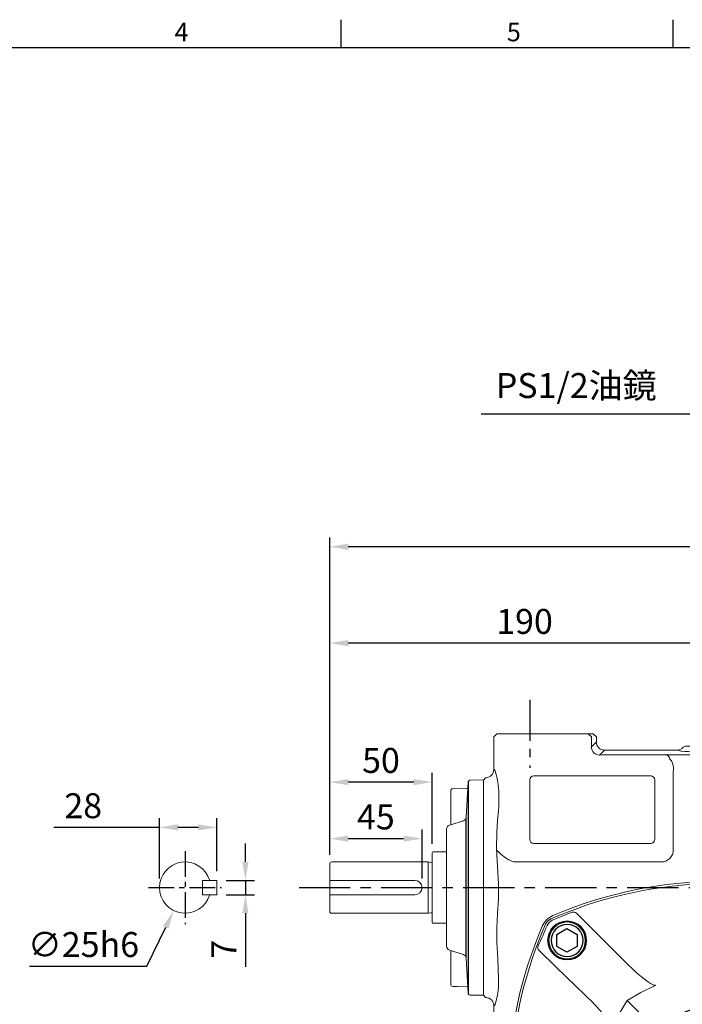
# Model space of a CAD drawing. Extents: x -32 to 1260, y -18 to 882.
# Drawn here: x 462 to 785, y 398 to 878 of the extents above; entities that cross this region are included whole.
import ezdxf
from ezdxf.enums import TextEntityAlignment as Align

# ---------------------------------------------------------------- set-up
doc = ezdxf.new("R2010")
doc.units = 0
doc.header["$LTSCALE"] = 20
doc.header["$MEASUREMENT"] = 0
doc.linetypes.add('CENTER', pattern=[2, 1.25, -0.25, 0.25, -0.25])
doc.layers.get('0').update_dxf_attribs({"linetype": 'CONTINUOUS'})
doc.layers.get('DEFPOINTS').update_dxf_attribs({"linetype": 'CONTINUOUS'})
for name, color, linetype in [('CEN', 2, 'CENTER'), ('DIM', 3, 'CONTINUOUS'), ('HAT', 1, 'CONTINUOUS'), ('MAIN', 7, 'CONTINUOUS'), ('THIN', 1, 'CONTINUOUS')]:
    doc.layers.add(name, color=color, linetype=linetype)
doc.styles.add('ATTDEF', font='txt')
doc.styles.get("Standard").update_dxf_attribs({"font": 'SIMPLEX.SHX'})
doc.dimstyles.new('C', dxfattribs={"dimscale": 4.5, "dimtxt": 2.7, "dimasz": 2, "dimexe": 1, "dimexo": 1, "dimgap": 1, "dimtad": 1, "dimtoh": 1, "dimdec": 1, "dimdsep": 46, "dimtxsty": 'Standard', "dimcen": 0, "dimclrd": 256, "dimclre": 256, "dimclrt": 256, "dimadec": 0, "dimazin": 0, "dimtfac": 0.6, "dimtdec": 1, "dimtofl": 0, "dimtmove": 0, "dimatfit": 3, "dimfxl": 0, "dimtolj": 1, "dimarcsym": 0})
doc.dimstyles.new('L', dxfattribs={"dimscale": 4.5, "dimtxt": 2.7, "dimasz": 2, "dimexe": 1, "dimexo": 1, "dimgap": 1, "dimtad": 1, "dimdec": 1, "dimdsep": 46, "dimtxsty": 'Standard', "dimcen": 0, "dimclrd": 256, "dimclre": 256, "dimclrt": 256, "dimadec": 0, "dimazin": 0, "dimtfac": 0.6, "dimtdec": 1, "dimtmove": 0, "dimatfit": 3, "dimfxl": 0, "dimtolj": 1, "dimarcsym": 0})

# ---------------------------------------------------------------- blocks, each defined once
blk = doc.blocks.new('BM12')
at = {"layer": 'MAIN'}
blk.add_lwpolyline([(-4.93, -2.89), (0.07, -5.77), (5.07, -2.89), (5.07, 2.89), (0.07, 5.77), (-4.93, 2.89)], close=True, dxfattribs=at)
for radius in [9, 7.79]:
    blk.add_circle((0, 0), radius, dxfattribs=at)
blk = doc.blocks.new('A$C4939374E')
at = {"layer": 'HAT'}
blk.add_point((3.46, 52.49), dxfattribs=at)
at = {"layer": 'MAIN', "linetype": 'Continuous', "lineweight": 15}
for p, q in [((13.04, 86.88), (13.91, 103.92)), ((14.89, 104.87), (21.46, 104.98)), ((21.46, 104.98), (21.46, 0)), ((5.46, 83.12), (5.46, 99.67)), ((4.86, 82.93), (11.64, 85.07)), ((3.46, 23.96), (3.46, 81.03)), ((11.64, 19.91), (4.86, 22.05)), ((5.46, 5.32), (5.46, 21.86)), ((13.91, 1.06), (13.04, 18.1)), ((21.46, 0), (14.89, 0.11))]:
    blk.add_line(p, q, dxfattribs=at)
at = {"layer": 'MAIN'}
for p, q in [((13.96, 104.18), (13.96, 0.81)), ((12.96, 18.54), (12.96, 86.44))]:
    blk.add_line(p, q, dxfattribs=at)
at = {"layer": 'MAIN', "linetype": 'Continuous', "lineweight": 15, "flags": 128}
for points in [[(13.75, 100.89), (12.96, 100.87), (6.43, 100.67)], [(6.43, 4.32), (8.61, 4.25), (13.75, 4.09)]]:
    blk.add_lwpolyline(points, dxfattribs=at)
at = {"layer": 'MAIN', "linetype": 'Continuous', "lineweight": 15}
for centre, radius, start, end in [((14.91, 103.87), 1, 91, 177.0643), ((6.46, 99.67), 1, 91.7573, 180), ((11.04, 86.98), 2, 287.5256, 357.0643), ((5.46, 81.03), 2, 107.5256, 180), ((5.46, 23.96), 2, 180, 252.4744), ((11.04, 18), 2, 2.9357, 72.4744), ((6.46, 5.32), 1, 180, 268.2427), ((14.91, 1.11), 1, 182.9357, 269)]:
    blk.add_arc(centre, radius, start, end, dxfattribs=at)
blk = doc.blocks.new('*D8')
at = {"layer": 'DEFPOINTS', "color": 0}
for p in [(558.35, 457.93), (558.35, 450.93), (572.28, 450.93)]:
    blk.add_point(p, dxfattribs=at)
at = {"layer": 'DIM', "lineweight": -2}
for p, q in [((572.28, 466.93), (572.28, 475.93)), ((562.85, 457.93), (576.78, 457.93)), ((572.28, 457.93), (572.28, 450.93)), ((562.85, 450.93), (576.78, 450.93)), ((572.28, 441.93), (572.28, 415.83))]:
    blk.add_line(p, q, dxfattribs=at)
at = {"layer": 'DIM'}
for points in [[(570.78, 466.93), (573.78, 466.93), (572.28, 457.93)], [(570.78, 441.93), (573.78, 441.93), (572.28, 450.93)]]:
    blk.add_solid(points, dxfattribs=at)
at = {"layer": 'DIM', "insert": (561.7, 424.38), "char_height": 12.15, "attachment_point": 5, "rotation": 90}
blk.add_mtext('\\A1;7', dxfattribs=at)
blk = doc.blocks.new('*D9')
at = {"layer": 'DEFPOINTS', "color": 0}
for p in [(558.35, 483.78), (558.35, 457.93), (530.35, 454.43)]:
    blk.add_point(p, dxfattribs=at)
at = {"layer": 'DIM', "lineweight": -2}
for p, q in [((530.35, 458.93), (530.35, 488.28)), ((558.35, 462.43), (558.35, 488.28)), ((530.35, 483.78), (478.87, 483.78)), ((549.35, 483.78), (539.35, 483.78))]:
    blk.add_line(p, q, dxfattribs=at)
at = {"layer": 'DIM'}
for points in [[(539.35, 485.28), (539.35, 482.28), (530.35, 483.78)], [(549.35, 485.28), (549.35, 482.28), (558.35, 483.78)]]:
    blk.add_solid(points, dxfattribs=at)
at = {"layer": 'DIM', "insert": (493.2, 494.35), "char_height": 12.15, "attachment_point": 5}
blk.add_mtext('\\A1;28', dxfattribs=at)
blk = doc.blocks.new('*D10')
at = {"layer": 'DEFPOINTS', "color": 0}
for p in [(548.33, 465.67), (537.36, 443.2)]:
    blk.add_point(p, dxfattribs=at)
at = {"layer": 'DIM', "lineweight": -2}
for p, q in [((524.13, 416.11), (533.41, 435.11)), ((466.98, 416.11), (524.13, 416.11))]:
    blk.add_line(p, q, dxfattribs=at)
at = {"layer": 'DIM'}
blk.add_solid([(532.07, 435.77), (534.76, 434.46), (537.36, 443.2)], dxfattribs=at)
at = {"layer": 'DIM', "insert": (493.31, 426.68), "char_height": 12.15, "attachment_point": 5}
blk.add_mtext('\\A1;∅25h6', dxfattribs=at)
blk = doc.blocks.new('*D28')
at = {"layer": 'DEFPOINTS', "color": 0}
for p in [(658.39, 478.32), (613.39, 465.93), (658.39, 454.43)]:
    blk.add_point(p, dxfattribs=at)
at = {"layer": 'DIM', "lineweight": -2}
for p, q in [((613.39, 470.43), (613.39, 482.82)), ((658.39, 458.93), (658.39, 482.82)), ((622.39, 478.32), (649.39, 478.32))]:
    blk.add_line(p, q, dxfattribs=at)
at = {"layer": 'DIM'}
for points in [[(622.39, 479.82), (622.39, 476.82), (613.39, 478.32)], [(649.39, 479.82), (649.39, 476.82), (658.39, 478.32)]]:
    blk.add_solid(points, dxfattribs=at)
at = {"layer": 'DIM', "insert": (635.89, 488.9), "char_height": 12.15, "attachment_point": 5}
blk.add_mtext('\\A1;45', dxfattribs=at)
blk = doc.blocks.new('*D29')
at = {"layer": 'DEFPOINTS', "color": 0}
for p in [(613.39, 505.85), (663.39, 471.33), (613.39, 465.93)]:
    blk.add_point(p, dxfattribs=at)
at = {"layer": 'DIM', "lineweight": -2}
for p, q in [((613.39, 470.43), (613.39, 510.35)), ((663.39, 475.83), (663.39, 510.35)), ((654.39, 505.85), (622.39, 505.85))]:
    blk.add_line(p, q, dxfattribs=at)
at = {"layer": 'DIM'}
for points in [[(622.39, 507.35), (622.39, 504.35), (613.39, 505.85)], [(654.39, 507.35), (654.39, 504.35), (663.39, 505.85)]]:
    blk.add_solid(points, dxfattribs=at)
at = {"layer": 'DIM', "insert": (638.39, 516.42), "char_height": 12.15, "attachment_point": 5}
blk.add_mtext('\\A1;50', dxfattribs=at)
blk = doc.blocks.new('*D30')
at = {"layer": 'DEFPOINTS', "color": 0}
for p in [(613.39, 573.61), (803.39, 537.87), (613.39, 465.93)]:
    blk.add_point(p, dxfattribs=at)
at = {"layer": 'DIM', "lineweight": -2}
for p, q in [((613.39, 470.43), (613.39, 578.11)), ((803.39, 542.37), (803.39, 578.11)), ((794.39, 573.61), (622.39, 573.61))]:
    blk.add_line(p, q, dxfattribs=at)
at = {"layer": 'DIM'}
for points in [[(622.39, 575.11), (622.39, 572.11), (613.39, 573.61)], [(794.39, 575.11), (794.39, 572.11), (803.39, 573.61)]]:
    blk.add_solid(points, dxfattribs=at)
at = {"layer": 'DIM', "insert": (708.39, 584.18), "char_height": 12.15, "attachment_point": 5}
blk.add_mtext('\\A1;190', dxfattribs=at)
blk = doc.blocks.new('*D31')
at = {"layer": 'DEFPOINTS', "color": 0}
for p in [(613.39, 620.57), (613.39, 465.93), (993.39, 465.93)]:
    blk.add_point(p, dxfattribs=at)
at = {"layer": 'DIM', "lineweight": -2}
for p, q in [((613.39, 470.43), (613.39, 625.07)), ((993.39, 470.43), (993.39, 625.07)), ((984.39, 620.57), (622.39, 620.57))]:
    blk.add_line(p, q, dxfattribs=at)
at = {"layer": 'DIM'}
for points in [[(622.39, 622.07), (622.39, 619.07), (613.39, 620.57)], [(984.39, 622.07), (984.39, 619.07), (993.39, 620.57)]]:
    blk.add_solid(points, dxfattribs=at)
at = {"layer": 'DIM', "insert": (803.39, 631.15), "char_height": 12.15, "attachment_point": 5}
blk.add_mtext('\\A1;380', dxfattribs=at)
blk = doc.blocks.new('M10')
at = {"layer": 'MAIN'}
blk.add_circle((0, 0), 4.25, dxfattribs=at)
at = {"layer": 'THIN'}
blk.add_arc((0, 0), 5, 300.0912, 210, dxfattribs=at)
blk = doc.blocks.new('A$C055028FB')
at = {"layer": 'CEN', "lineweight": 0}
for p, q in [((198.88, 153.37), (179.94, 143.3)), ((23.36, 60.05), (4.65, 50.1))]:
    blk.add_line(p, q, dxfattribs=at)
for start, end in [(21.7911, 34.2089), (202.2457, 213.7543)]:
    blk.add_arc((102, 101.86), 99, start, end, dxfattribs=at)
at = {"layer": 'MAIN', "lineweight": 15}
for p, q in [((92, 203.59), (92, 203.47)), ((112, 203.47), (112, 203.59)), ((55.49, 166.15), (32.27, 189.38)), ((148.5, 166.15), (171.72, 189.38)), ((189.41, 157.64), (193.56, 157.64)), ((57.11, 146.75), (71.64, 132.21)), ((146.89, 146.75), (132.35, 132.21)), ((198.91, 139.03), (189.41, 139.03)), ((57.11, 56.97), (71.64, 71.5)), ((146.89, 56.97), (132.35, 71.5)), ((5.08, 64.68), (14.59, 64.68)), ((14.48, 32.13), (37.7, 55.35)), ((166.29, 55.35), (189.52, 32.13)), ((14.59, 46.08), (10.44, 46.08)), ((55.49, 37.56), (32.27, 14.34)), ((171.72, 14.34), (148.5, 37.56)), ((92, 0.24), (92, 0.13)), ((112, 0.13), (112, 0.24))]:
    blk.add_line(p, q, dxfattribs=at)
at = {"layer": 'MAIN', "lineweight": 15, "flags": 128}
for points in [[(19.83, 186.58), (18.23, 185.45), (17.27, 184.02)], [(20.52, 185.9), (18.99, 184.86), (17.95, 183.33)], [(183.47, 185.9), (185, 184.86), (186.04, 183.33)], [(184.16, 186.58), (185.77, 185.45), (186.72, 184.02)], [(37.7, 148.36), (36.54, 149.48), (22.41, 163.15), (14.02, 171.28)], [(166.29, 148.36), (167.45, 149.48), (181.58, 163.15), (189.98, 171.28)], [(70.81, 154.3), (70.78, 154.29), (70.49, 154.27), (69.98, 154.37), (68.37, 155.12), (66.88, 156.12), (63.99, 158.32), (61.24, 160.69), (55.49, 166.15)], [(133.19, 154.3), (133.22, 154.29), (133.5, 154.27), (134.01, 154.37), (135.63, 155.12), (137.12, 156.12), (140, 158.32), (142.76, 160.69), (148.5, 166.15)], [(70.42, 154.02), (63.62, 150.71), (57.11, 146.75)], [(133.58, 154.02), (140.37, 150.71), (146.89, 146.75)], [(37.7, 148.36), (39.47, 146.58), (44.02, 141.71), (48.09, 136.46), (49.4, 134.11), (49.58, 133.42), (49.57, 133.09), (49.56, 133.05)], [(57.11, 146.75), (53.18, 140.29), (49.83, 133.44)], [(146.89, 146.75), (150.82, 140.29), (154.16, 133.44)], [(166.29, 148.36), (164.52, 146.58), (159.98, 141.71), (155.9, 136.46), (154.6, 134.11), (154.41, 133.42), (154.43, 133.09), (154.44, 133.05)], [(37.7, 55.35), (39.47, 57.14), (44.02, 62), (48.09, 67.25), (49.4, 69.6), (49.58, 70.29), (49.57, 70.63), (49.56, 70.67)], [(57.11, 56.97), (53.18, 63.43), (49.83, 70.28)], [(154.16, 70.28), (150.85, 63.48), (146.89, 56.97)], [(154.44, 70.67), (154.43, 70.64), (154.41, 70.35), (154.51, 69.84), (155.26, 68.23), (156.26, 66.74), (158.46, 63.85), (160.83, 61.1), (166.29, 55.35)], [(70.42, 49.69), (63.62, 53.01), (57.11, 56.97)], [(146.89, 56.97), (140.43, 53.04), (133.58, 49.69)], [(70.81, 49.42), (70.78, 49.42), (70.49, 49.45), (69.98, 49.34), (68.37, 48.59), (66.88, 47.6), (63.99, 45.4), (61.24, 43.03), (55.49, 37.56)], [(148.5, 37.56), (146.72, 39.33), (141.85, 43.88), (136.6, 47.95), (134.25, 49.26), (133.56, 49.44), (133.23, 49.43), (133.19, 49.42)], [(20.52, 17.81), (18.99, 18.85), (17.95, 20.38)], [(186.04, 20.38), (185, 18.85), (183.47, 17.81)], [(186.72, 19.69), (185.59, 18.09), (184.16, 17.14)]]:
    blk.add_lwpolyline(points, dxfattribs=at)
at = {"layer": 'MAIN', "lineweight": 15}
for centre, radius in [((27.75, 176.1), 9.5), ((176.24, 176.1), 9.5), ((102, 101.86), 40.54), ((27.75, 27.61), 9.5), ((176.24, 27.61), 9.5)]:
    blk.add_circle(centre, radius, dxfattribs=at)
at = {"layer": 'MAIN'}
blk.add_circle((102, 101.86), 42.83, dxfattribs=at)
at = {"layer": 'MAIN', "lineweight": 15}
for centre, radius, start, end in [((102, -0.14), 204, 92.9504, 113.7509), ((102, -0.14), 204, 66.2491, 87.0496), ((102, -0.14), 203.11, 110.7156, 113.6503), ((30.86, 187.96), 2, 45.0453, 110.6073), ((173.14, 187.96), 2, 69.3927, 134.9547), ((102, -0.14), 203.11, 66.3497, 69.2844), ((203.97, 101.86), 203.98, 156.2482, 196.5927), ((-120.86, 239.19), 149.63, 333.9408, 338.0793), ((324.86, 239.19), 149.63, 201.9207, 206.0592), ((0.14, 101.92), 203.84, 10.0511, 23.7522), ((15.44, 172.7), 2, 159.6741, 224.946), ((188.56, 172.7), 2, 315.054, 20.3259), ((193.56, 159.64), 2, 270, 16.6216), ((70.15, 154.84), 0.866, 288.0986, 319.7719), ((133.85, 154.84), 0.866, 220.2281, 251.9014), ((189.41, 148.34), 9.3, 90, 174.8972), ((189.46, 148.35), 9.36, 175.0102, 219.5688), ((189.41, 148.34), 9.3, 219.7003, 270), ((0, 101.86), 204, 336.2491, 10.0278), ((198.91, 137.03), 2, 10.0278, 90), ((48.94, 133.77), 0.952, 310.1703, 339.3638), ((155.05, 133.77), 0.952, 200.6362, 229.8297), ((102, 101.86), 20.5, 194.117, 165.883), ((102.34, 101.84), 43.16, 191.7141, 203.2103), ((48.94, 69.94), 0.952, 20.6362, 49.8297), ((154.98, 70.01), 0.866, 129.0982, 161.9014), ((5.08, 66.68), 2, 190.0278, 270), ((14.59, 55.38), 9.3, 39.7003, 90), ((14.53, 55.37), 9.36, 355.0102, 39.5688), ((14.59, 55.38), 9.3, 270, 354.8972), ((70.15, 48.87), 0.866, 40.2281, 71.9014), ((133.91, 48.8), 0.952, 110.6362, 139.8241), ((10.44, 44.08), 2, 90, 196.6216), ((204, 101.86), 204, 196.6216, 203.7509), ((15.89, 30.72), 2, 135.045, 200.6075), ((204, 101.86), 203.11, 200.7156, 203.6503), ((0, 101.86), 203.11, 336.3497, 339.2844), ((188.1, 30.72), 2, 339.3927, 44.9548), ((21.85, 21.71), 4.99, 203.7502, 246.2491), ((102, 203.86), 204, 246.2491, 267.0496), ((102, 203.86), 203.11, 246.3497, 249.2844), ((102, 203.86), 204, 272.9504, 293.7509), ((102, 203.86), 203.11, 290.7156, 293.6503), ((30.86, 15.75), 2, 249.3927, 314.9547), ((173.14, 15.75), 2, 225.0452, 290.6075)]:
    blk.add_arc(centre, radius, start, end, dxfattribs=at)
for centre, major_axis, ratio, start_param, end_param in [((91.31, -0.14), (204.01, 0), 0.998626, 1.567406, 1.569857), ((102, -1.27), (0, 204.99), 0.999985, 6.234382, 6.331989), ((112.69, -0.14), (204.01, 0), 0.998626, 1.571736, 1.574187), ((91.31, 203.86), (204.01, 0), 0.998626, 4.713329, 4.71578), ((102, 204.99), (0, 204.99), 0.999985, 3.092789, 3.190396), ((112.69, 203.86), (204.01, 0), 0.998626, 4.708998, 4.711449)]:
    blk.add_ellipse(centre, major_axis=major_axis, ratio=ratio, start_param=start_param, end_param=end_param, dxfattribs=at)
at = {"layer": 'MAIN'}
for p in [(189.41, 148.34), (14.66, 55.4)]:
    blk.add_blockref('M10', p, dxfattribs=at)
blk = doc.blocks.new('A$C70E41DED')
at = {"color": 7, "linetype": 'Continuous', "lineweight": 15}
for p, q in [((94.73, 306.58), (93.23, 305.08)), ((93.23, 289.14), (93.23, 305.08)), ((97.16, 306.58), (94.73, 306.58)), ((105.65, 306.58), (97.16, 306.58)), ((130.8, 306.58), (105.65, 306.58)), ((139.29, 306.58), (130.8, 306.58)), ((139.29, 306.58), (140.79, 305.08)), ((141.72, 306.58), (139.29, 306.58)), ((140.79, 300.13), (140.79, 305.08)), ((143.23, 302.58), (140.79, 300.14)), ((143.23, 305.08), (141.72, 306.58)), ((143.23, 302.58), (143.23, 305.08)), ((264.73, 306.58), (263.23, 305.08)), ((263.23, 302.58), (263.23, 305.08)), ((265.66, 300.14), (263.23, 302.58)), ((267.16, 306.58), (264.73, 306.58)), ((267.16, 306.58), (265.66, 305.08)), ((265.66, 305.08), (265.66, 300.14)), ((275.65, 306.58), (267.16, 306.58)), ((300.8, 306.58), (275.65, 306.58)), ((309.29, 306.58), (300.8, 306.58)), ((311.72, 306.58), (309.29, 306.58)), ((313.23, 305.08), (311.72, 306.58)), ((313.23, 305.08), (313.23, 289.14)), ((144.82, 296.18), (147.22, 298.58)), ((147.22, 298.58), (182.9, 298.58)), ((185.49, 300.07), (186.72, 300.58)), ((185.49, 300.07), (186.72, 300.58)), ((185.49, 300.07), (185.49, 300.07)), ((188.57, 300.58), (186.72, 300.58)), ((186.72, 300.58), (186.72, 300.58)), ((217.88, 300.58), (188.57, 300.58)), ((219.73, 300.58), (217.88, 300.58)), ((220.96, 300.07), (219.73, 300.58)), ((219.73, 300.58), (220.96, 300.07)), ((219.73, 300.58), (219.73, 300.58)), ((220.96, 300.07), (220.96, 300.07)), ((223.56, 298.58), (259.23, 298.58)), ((259.23, 298.58), (261.67, 296.15)), ((265.63, 300.18), (265.66, 300.13)), ((261.47, 296.35), (154.68, 296.35)), ((268.02, 294.26), (265.69, 294.51)), ((268.02, 294.26), (268.04, 292.85)), ((268.02, 294.26), (269.83, 294.23)), ((269.83, 294.23), (269.87, 292.9)), ((274.51, 293.19), (274.11, 292.11)), ((88.23, 284.03), (89.22, 285.14)), ((88.23, 284.03), (88.23, 274.89)), ((89.22, 285.14), (89.43, 285.15)), ((110.75, 284.08), (110.75, 255.08)), ((110.75, 284.08), (110.75, 284.08)), ((169.73, 286.06), (112.73, 286.06)), ((112.73, 286.06), (112.73, 286.06)), ((171.7, 255.08), (171.7, 284.08)), ((180.73, 284.37), (180.73, 250.01)), ((251.75, 282.96), (252.92, 285.43)), ((252.92, 285.43), (254.14, 284.73)), ((317.02, 285.15), (317.17, 285.14)), ((317.17, 285.14), (318.23, 284.08)), ((318.23, 274.94), (318.23, 284.08)), ((95.66, 278.49), (95.69, 276.38)), ((251.75, 282.96), (253.05, 282.46)), ((310.76, 276.38), (310.79, 278.49)), ((88.23, 274.89), (88.23, 274.41)), ((88.23, 274.41), (88.23, 188.76)), ((95.69, 276.38), (95.65, 271.05)), ((318.23, 274.44), (318.23, 274.94)), ((318.23, 188.73), (318.23, 274.44)), ((95.07, 264.39), (94.7, 258.41)), ((171.7, 255.08), (171.7, 255.08)), ((112.73, 253.11), (169.73, 253.11)), ((169.73, 253.11), (112.73, 253.11)), ((112.73, 253.11), (112.73, 253.11)), ((169.73, 253.11), (169.73, 253.11)), ((174.8, 244.08), (102.87, 244.08)), ((122.08, 217.94), (122.06, 217.95)), ((284.39, 217.95), (284.37, 217.94)), ((116.86, 212.75), (116.87, 212.73)), ((289.58, 212.73), (289.6, 212.75)), ((88.23, 188.76), (88.23, 188.28)), ((88.23, 188.28), (88.23, 179.14)), ((318.23, 188.23), (318.23, 188.73)), ((318.23, 179.08), (318.23, 188.23)), ((95.56, 183.65), (95.56, 183.39)), ((310.89, 183.39), (310.89, 183.65)), ((310.89, 179.51), (310.89, 183.39)), ((89.22, 178.03), (88.23, 179.14)), ((89.43, 178.02), (89.22, 178.03)), ((317.17, 178.03), (317.02, 178.02)), ((318.23, 179.08), (317.17, 178.03)), ((93.23, 155.01), (93.23, 174.03)), ((313.23, 174.03), (313.23, 155.01)), ((95.08, 153.32), (93.23, 155.01)), ((313.23, 155.01), (311.37, 153.32)), ((89.22, 151), (88.23, 149.82)), ((88.23, 149.82), (88.23, 147.96)), ((89.58, 151.04), (89.22, 151)), ((316.87, 151.04), (317.13, 151.01)), ((318.23, 149.92), (317.13, 151.01)), ((318.23, 148.06), (318.23, 149.92)), ((88.23, 147.96), (88.23, 115.21)), ((318.23, 115.11), (318.23, 148.06)), ((94.45, 139.68), (94.51, 136.96)), ((311.94, 136.96), (312, 139.68)), ((94.51, 126.21), (94.45, 123.49)), ((312, 123.49), (311.94, 126.21)), ((88.23, 115.21), (88.23, 113.35)), ((88.23, 113.35), (89.22, 112.17)), ((89.58, 112.13), (89.22, 112.17)), ((316.87, 112.13), (317.13, 112.16)), ((317.13, 112.16), (318.23, 113.25)), ((318.23, 113.25), (318.23, 115.11)), ((93.23, 108.15), (95.08, 109.85)), ((93.23, 64.19), (93.23, 108.15)), ((311.37, 109.85), (313.23, 108.15)), ((313.23, 108.15), (313.23, 64.19)), ((88.23, 58.98), (89.22, 60.17)), ((88.23, 58.98), (88.23, 26.18)), ((89.22, 60.17), (89.57, 60.2)), ((112.81, 60.62), (113.64, 58.21)), ((113.64, 58.21), (115.19, 54.08)), ((291.26, 54.08), (292.82, 58.21)), ((292.82, 58.21), (293.64, 60.62)), ((316.88, 60.2), (317.13, 60.18)), ((317.13, 60.18), (318.23, 59.08)), ((318.23, 42.58), (318.23, 59.08)), ((131.71, 41.22), (135.82, 39.81)), ((135.82, 39.81), (138.24, 39.07)), ((268.22, 39.07), (270.63, 39.81)), ((270.63, 39.81), (274.75, 41.22)), ((318.23, 26.08), (318.23, 42.58)), ((89.22, 25), (88.23, 26.18)), ((89.57, 24.97), (89.22, 25)), ((182.9, 24.58), (147.22, 24.58)), ((259.23, 24.58), (223.56, 24.58)), ((317.13, 24.99), (316.88, 24.97)), ((318.23, 26.08), (317.13, 24.99)), ((93.23, 18.08), (93.23, 20.98)), ((143.23, 20.59), (143.23, 18.08)), ((185.49, 23.1), (185.49, 23.1)), ((186.72, 22.58), (185.49, 23.1)), ((185.49, 23.1), (186.72, 22.58)), ((186.72, 22.58), (188.57, 22.58)), ((186.72, 22.58), (186.72, 22.58)), ((188.57, 22.58), (217.88, 22.58)), ((217.88, 22.58), (219.73, 22.58)), ((219.73, 22.58), (220.96, 23.1)), ((219.73, 22.58), (220.96, 23.1)), ((219.73, 22.58), (219.73, 22.58)), ((220.96, 23.1), (220.96, 23.1)), ((263.23, 20.59), (263.23, 18.08)), ((313.23, 20.98), (313.23, 18.08)), ((93.23, 18.08), (94.73, 16.58)), ((94.73, 16.58), (97.16, 16.58)), ((97.16, 16.58), (105.65, 16.58)), ((105.65, 16.58), (130.8, 16.58)), ((130.8, 16.58), (139.29, 16.58)), ((139.29, 16.58), (141.72, 16.58)), ((141.72, 16.58), (143.23, 18.08)), ((263.23, 18.08), (264.73, 16.58)), ((264.73, 16.58), (267.16, 16.58)), ((267.16, 16.58), (275.65, 16.58)), ((275.65, 16.58), (300.8, 16.58)), ((300.8, 16.58), (309.29, 16.58)), ((309.29, 16.58), (311.72, 16.58)), ((311.72, 16.58), (313.23, 18.08))]:
    blk.add_line(p, q, dxfattribs=at)
at = {"color": 7, "linetype": 'Continuous', "lineweight": 15, "flags": 128}
for points in [[(221.48, 298.11), (222.53, 298.24), (223.23, 298.38), (223.56, 298.58)], [(269.83, 294.23), (272.1, 293.91), (274.51, 293.19)], [(180.81, 289.81), (180.76, 287.13), (180.73, 284.37)], [(254.74, 288.31), (253.94, 287.16), (252.93, 285.45)], [(95.65, 271.05), (95.45, 269.05), (95.07, 264.39)], [(285.1, 271.07), (284.19, 268.81), (282.84, 266.57)], [(94.7, 258.41), (94.61, 250.5), (95.02, 241.88), (95.54, 233.37), (95.47, 226.18), (95.04, 219), (94.65, 211.85), (94.7, 204.76)], [(102.87, 244.08), (102.4, 244.23), (100.48, 245.12)], [(310.91, 187.05), (311.48, 200.5), (312.43, 214.18), (312.93, 220.95), (313.33, 227.74), (313.4, 232.86), (312.94, 242)], [(94.7, 204.76), (95.17, 196.95), (95.54, 187.05)], [(95.54, 187.05), (95.55, 184.85), (95.56, 183.65)], [(310.89, 183.65), (310.91, 185.26), (310.91, 187.05)], [(310.83, 150.12), (310.87, 163.82), (310.89, 179.51)], [(95.63, 150.12), (95.59, 148.13), (95.09, 144.28), (94.45, 139.68)], [(312, 139.68), (311.82, 141.22), (311.29, 144.73), (310.86, 148.17), (310.83, 150.12)], [(94.45, 123.49), (94.63, 121.95), (95.16, 118.44), (95.6, 115), (95.63, 113.05)], [(310.83, 113.05), (310.86, 115.04), (311.36, 118.89), (312, 123.49)], [(184.97, 25.06), (183.92, 24.93), (183.22, 24.78), (182.9, 24.58)]]:
    blk.add_lwpolyline(points, dxfattribs=at)
at = {"color": 7, "linetype": 'Continuous', "lineweight": 15}
for centre, radius, start, end in [((144.86, 300.26), 4.08, 181.8283, 269.4122), ((182.9, 301.59), 3, 270.0275, 329.7153), ((185.39, 305.64), 7.54, 250.7, 266.7928), ((223.56, 301.59), 3, 210.2847, 269.9725), ((261.66, 300.15), 4.01, 270.1947, 359.7984), ((154.75, 0.97), 295.38, 90.0121, 91.9258), ((176.25, 293.53), 2.98, 14.3607, 74.411), ((174.97, 290.16), 5.85, 356.5692, 44.6118), ((267.56, 278.31), 16.32, 96.5962, 141.7894), ((268.23, 276.58), 17.75, 341.8896, 69.2585), ((89.22, 289.15), 4, 272.977, 359.164), ((317.23, 289.15), 4, 180.836, 267.023), ((112.73, 284.08), 1.98, 90, 180), ((169.73, 284.08), 1.98, 0, 90), ((268.26, 276.6), 17.69, 158.9169, 325.4877), ((702.12, 274.93), 391.36, 179.7882, 183.6893), ((112.73, 255.08), 1.98, 180, 270), ((169.73, 255.08), 1.98, 270, 0), ((169.73, 255.08), 1.97, 270, 0), ((112.36, 265.28), 23.4, 221.6799, 239.4988), ((174.83, 249.98), 5.89, 269.7118, 0.7883), ((247.72, 234.31), 65.69, 6.8453, 13.5983), ((203.23, 29.58), 205.09, 66.693, 113.307), ((126.03, 208.78), 9.97, 113.3231, 156.6768), ((280.42, 208.78), 9.97, 23.3231, 66.6769), ((305.23, 131.58), 205.09, 156.693, 200.2432), ((101.23, 131.58), 205.09, 339.7568, 23.307), ((89.22, 174.02), 4, 0.8401, 87.0228), ((317.23, 174.02), 4, 92.9772, 179.1599), ((28.82, 131.58), 65.91, 355.325, 4.675), ((377.64, 131.58), 65.91, 175.325, 184.675), ((89.22, 64.19), 4, 274.9724, 359.1035), ((317.23, 64.19), 4, 180.8965, 265.0276), ((305.23, 131.58), 205.23, 202.1873, 203.2968), ((101.23, 131.58), 205.23, 336.7032, 337.8127), ((126.09, 54.45), 10.19, 203.2894, 246.7106), ((280.36, 54.45), 10.19, 293.2894, 336.7106), ((203.23, 233.58), 205.23, 246.7032, 249.6055), ((203.23, 233.58), 205.23, 290.3945, 293.2968), ((203.23, 233.58), 205.09, 251.5252, 288.4748), ((89.22, 20.98), 4, 0.8956, 85.0275), ((182.9, 21.58), 3, 30.2854, 89.9723), ((223.56, 21.58), 3, 90.0277, 149.7146), ((221.06, 17.53), 7.54, 70.7, 86.7928), ((317.23, 20.98), 4, 94.9725, 179.1044)]:
    blk.add_arc(centre, radius, start, end, dxfattribs=at)
at = {"color": 7, "linetype": 'Continuous', "lineweight": 15, "extrusion": (0, 0, -1)}
for centre, major_axis, ratio, start_param, end_param in [((147.23, 302.59), (2.84, 2.84), 0.997265, 2.357564, 3.925621), ((259.22, 302.59), (-2.84, 2.84), 0.997265, 2.357564, 3.925621), ((203.23, 298.58), (-20.37, 0), 0.05241, 3.600912, 5.823865), ((93.23, 179.08), (0, 110.06), 0.052408, 6.282341, 6.701071), ((313.22, 179.08), (0, 110.06), 0.052408, 5.8653, 6.28403), ((95.44, 274.03), (0, 6.17), 0.052408, 0.417885, 0.763954), ((311.01, 274.03), (0, 6.17), 0.052408, 5.519232, 5.8653), ((93.23, 284.08), (0, 110.06), 0.052408, 2.726037, 3.142437), ((313.22, 284.08), (0, 110.06), 0.052408, 3.140748, 3.557148), ((89.22, 155.02), (-2.96, 2.7), 0.997493, 2.403223, 3.884134), ((317.23, 155.02), (-2.96, -2.7), 0.997493, 5.540644, 7.021555), ((95.03, 131.58), (0, 21.76), 0.052408, 0.047781, 0.551564), ((311.42, 131.58), (0, 21.76), 0.052408, 5.731621, 6.235405), ((89.22, 108.14), (-2.96, -2.7), 0.997493, 2.399052, 3.879962), ((95.03, 131.58), (0, 21.76), 0.052408, 2.590028, 3.093812), ((311.42, 131.58), (0, 21.76), 0.052408, 3.189373, 3.693157), ((317.23, 108.14), (-2.96, 2.7), 0.997493, 5.544816, 7.025726), ((93.22, 42.58), (0, 21.6), 0.052408, 0.005106, 0.587419), ((313.23, 42.58), (0, 21.6), 0.052408, 5.542971, 6.27808), ((93.22, 42.58), (0, 21.6), 0.052408, 0.587419, 2.401379), ((313.23, 42.58), (0, 21.6), 0.052408, 3.729011, 5.542971), ((93.22, 42.58), (0, 21.6), 0.052408, 2.401379, 3.136487), ((147.23, 20.58), (-2.84, 2.84), 0.997265, 5.499157, 7.067214), ((203.23, 24.59), (-20.37, 0), 0.05241, 0.45932, 2.682273), ((259.22, 20.58), (2.84, 2.84), 0.997265, 5.499157, 7.067214), ((313.23, 42.58), (0, 21.6), 0.052408, 3.146698, 3.729011)]:
    blk.add_ellipse(centre, major_axis=major_axis, ratio=ratio, start_param=start_param, end_param=end_param, dxfattribs=at)
at = {"layer": 'CEN', "ltscale": 0.8}
for p, q in [((110.72, 323.15), (110.72, 289.98)), ((295.74, 323.15), (295.74, 289.98)), ((110.72, 0), (110.72, 33.17)), ((295.74, 0), (295.74, 33.17))]:
    blk.add_line(p, q, dxfattribs=at)
at = {"layer": 'CEN', "linetype": 'CENTER', "lineweight": 0}
blk.add_line((203.23, 315.02), (203.23, 0), dxfattribs=at)
at = {"layer": 'CEN'}
for p, q in [((-1.74, 231.58), (408.2, 231.58)), ((80.31, 131.58), (334.28, 131.58))]:
    blk.add_line(p, q, dxfattribs=at)
at = {"layer": 'CEN', "ltscale": 0.5}
for p, q in [((74.33, 42.58), (100.64, 42.58)), ((332.12, 42.58), (305.81, 42.58))]:
    blk.add_line(p, q, dxfattribs=at)
at = {"layer": 'MAIN'}
blk.add_circle((268.23, 276.58), 16.27, dxfattribs=at)
blk = doc.blocks.new('*D47')
at = {"layer": 'DEFPOINTS', "color": 0}
for p in [(823.53, 738.04), (819.58, 730.51)]:
    blk.add_point(p, dxfattribs=at)
at = {"layer": 'DIM', "lineweight": -2}
for p, q in [((795.91, 685.41), (815.4, 722.54)), ((687.22, 685.41), (795.91, 685.41))]:
    blk.add_line(p, q, dxfattribs=at)
at = {"layer": 'DIM'}
blk.add_solid([(814.07, 723.24), (816.72, 721.84), (819.58, 730.51)], dxfattribs=at)
at = {"layer": 'DIM', "insert": (733.58, 699.17), "char_height": 12.15, "attachment_point": 5}
blk.add_mtext('\\A1;PS1/2{\\fPMingLiU|b0|i0|c136|p18;油鏡}', dxfattribs=at)
blk = doc.blocks.new('GJA420')
at = {"color": 0}
for p, q in [((137.5, 195), (137.5, 192)), ((173.5, 195), (173.5, 192)), ((0, 192), (275, 192))]:
    blk.add_line(p, q, dxfattribs=at)
for s, p in [('4', (119.5, 192.66)), ('5', (155.5, 192.66))]:
    blk.add_text(s, height=2, dxfattribs=at).set_placement(p)
at = {"color": 4, "style": 'ATTDEF'}
blk.add_attdef('料號', text='', height=2.5, dxfattribs=at).set_placement((120.5, 3), align=Align.MIDDLE_LEFT)
for tag, p in [('比例', (200.5, 3)), ('版本', (236.5, 3))]:
    blk.add_attdef(tag, text='', height=2.5, dxfattribs=at).set_placement(p, align=Align.MIDDLE_CENTER)

msp = doc.modelspace()

# ---------------------------------------------------------------- linework, layer by layer
at = {"color": 7, "linetype": 'Continuous', "lineweight": 15}
for p, q in [((688.39, 506.88), (688.39, 497.74)), ((688.39, 497.74), (688.39, 497.26)), ((688.39, 497.26), (688.39, 411.61)), ((663.89, 471.83), (670.39, 471.83)), ((558.35, 450.93), (551.35, 450.93)), ((688.39, 411.61), (688.39, 411.13)), ((688.39, 411.13), (688.39, 401.99))]:
    msp.add_line(p, q, dxfattribs=at)
msp.add_arc((663.89, 471.33), 0.5, 90, 180, dxfattribs=at)
at = {"layer": 'CEN', "ltscale": 0.5}
for p, q in [((542.85, 472.26), (542.85, 436.61)), ((525.02, 454.43), (560.67, 454.43))]:
    msp.add_line(p, q, dxfattribs=at)
at = {"layer": 'MAIN', "lineweight": 15}
for p, q in [((663.39, 471.33), (663.39, 437.53)), ((613.39, 465.93), (613.39, 457.93)), ((614.39, 466.93), (661.39, 466.93)), ((661.39, 466.93), (662.75, 466.74)), ((661.39, 441.93), (661.39, 466.93)), ((613.39, 457.93), (614.39, 457.93)), ((613.39, 450.93), (613.39, 457.93)), ((614.39, 457.93), (654.89, 457.93)), ((613.39, 450.93), (613.39, 442.93)), ((614.39, 450.93), (613.39, 450.93)), ((654.89, 450.93), (614.39, 450.93)), ((661.39, 441.93), (614.39, 441.93)), ((662.75, 442.13), (661.39, 441.93)), ((670.39, 437.03), (663.89, 437.03))]:
    msp.add_line(p, q, dxfattribs=at)
at = {"layer": 'MAIN', "color": 7, "linetype": 'Continuous', "lineweight": 15}
for p, q in [((551.35, 450.93), (551.35, 457.93)), ((558.35, 457.93), (551.35, 457.93)), ((558.35, 450.93), (558.35, 457.93))]:
    msp.add_line(p, q, dxfattribs=at)
msp.add_arc((542.85, 454.43), 12.5, 16.2602, 343.7398, dxfattribs=at)
at = {"layer": 'MAIN', "lineweight": 15}
for centre, radius, start, end in [((614.39, 465.93), 1, 90, 180), ((662.87, 467.54), 0.8, 262, 311.3024), ((654.89, 454.43), 3.5, 270.0002, 89.9998), ((614.39, 442.93), 1, 180, 270), ((662.87, 441.33), 0.8, 48.6976, 98), ((663.89, 437.53), 0.5, 180, 270)]:
    msp.add_arc(centre, radius, start, end, dxfattribs=at)

# ---------------------------------------------------------------- block references
at = {"layer": 'DIM', "xscale": 4.5, "yscale": 4.5, "zscale": 4.5}
msp.add_blockref('GJA420', (0, 0), dxfattribs=at)
at = {"layer": 'DIM'}
msp.add_blockref('A$C4939374E', (666.93, 401.94), dxfattribs=at)
at = {"layer": 'MAIN'}
for name, p in [('A$C70E41DED', (600.17, 222.85)), ('A$C055028FB', (701.4, 252.58))]:
    msp.add_blockref(name, p, dxfattribs=at)
at = {"layer": 'MAIN', "xscale": -1}
msp.add_blockref('BM12', (729.15, 428.68), dxfattribs=at)

# ---------------------------------------------------------------- dimensions: what is measured, and where the dimension line sits
at = {"layer": 'DIM'}
dim = msp.add_diameter_dim_2p(p1=(823.53, 738.04), p2=(819.58, 730.51), text='PS1/2{\\fPMingLiU|b0|i0|c136|p18;油鏡}', dimstyle='C', dxfattribs=at)
dim.commit()
dim.dimension.update_dxf_attribs({"geometry": '*D47', "text_midpoint": (733.58, 685.41), "dimtype": 163})
for base, p1, picture, middle in [((613.39, 620.57), (993.39, 465.93), '*D31', (803.39, 620.57)), ((613.39, 573.61), (803.39, 537.87), '*D30', (708.39, 573.61))]:
    dim = msp.add_linear_dim(base=base, p1=p1, p2=(613.39, 465.93), angle=180, dimstyle='L', dxfattribs=at)
    dim.commit()
    dim.dimension.update_dxf_attribs({"geometry": picture, "text_midpoint": middle, "dimtype": 160})
for base, p1, p2, angle, picture, middle in [((613.39, 505.85), (663.39, 471.33), (613.39, 465.93), 180, '*D29', (638.39, 516.42)), ((658.39, 478.32), (613.39, 465.93), (658.39, 454.43), 180, '*D28', (635.89, 488.9)), ((572.28, 450.93), (558.35, 457.93), (558.35, 450.93), 90, '*D8', (561.7, 424.38))]:
    dim = msp.add_linear_dim(base=base, p1=p1, p2=p2, angle=angle, dimstyle='L', dxfattribs=at)
    dim.commit()
    dim.dimension.update_dxf_attribs({"geometry": picture, "text_midpoint": middle})
dim = msp.add_linear_dim(base=(558.35, 483.78), p1=(530.35, 454.43), p2=(558.35, 457.93), dimstyle='L', dxfattribs=at)
dim.commit()
dim.dimension.update_dxf_attribs({"geometry": '*D9', "text_midpoint": (493.2, 483.78), "dimtype": 160})
dim = msp.add_diameter_dim_2p(p1=(548.33, 465.67), p2=(537.36, 443.2), text='<>h6', dimstyle='C', dxfattribs=at)
dim.commit()
dim.dimension.update_dxf_attribs({"geometry": '*D10', "text_midpoint": (493.31, 426.68)})

doc.saveas('drawing.dxf')
